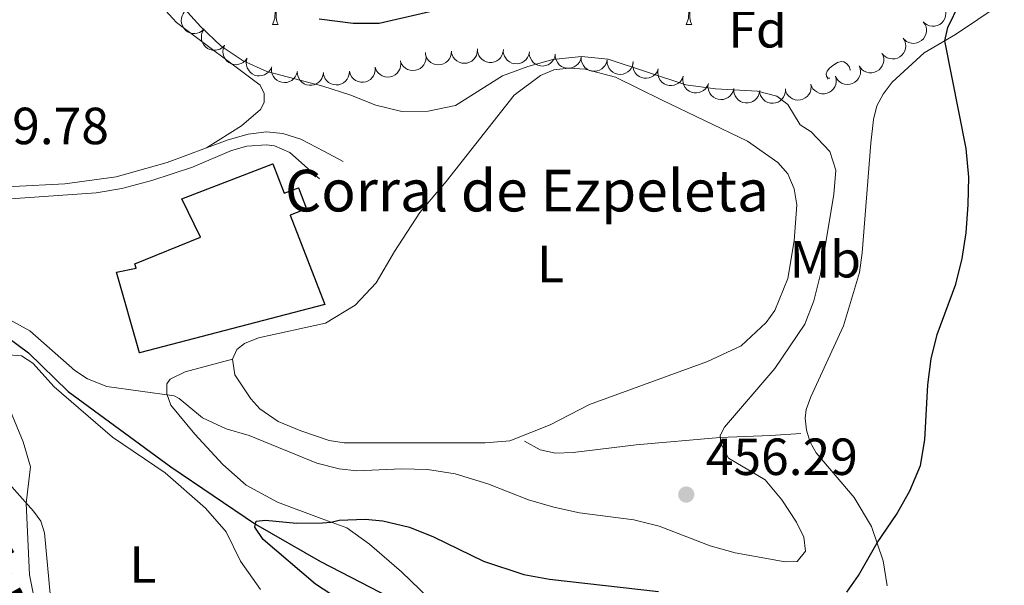
# Model space of a CAD drawing. Units: metres. Extents: x 624233 to 628741, y 701594 to 704644.
# Drawn here: x 627266 to 627455, y 702489 to 702598 of the extents above; entities that cross this region are included whole.
import ezdxf
from ezdxf.enums import TextEntityAlignment as Align

# ---------------------------------------------------------------- set-up
doc = ezdxf.new("R2010")
doc.units = ezdxf.units.M
doc.header["$MEASUREMENT"] = 0
doc.linetypes.add('DGN Style 3', pattern=[78.820434, 56.30031, -22.520124])
for name, color, linetype, lineweight in [('Carátula', 7, 'Continuous', 0), ('Edificios construcciones cerramientos', 7, 'Continuous', 0), ('Elementos auxiliares', 7, 'Continuous', 0), ('Entidades rústicas y varios', 7, 'Continuous', 0), ('Hidrografía', 7, 'Continuous', 0), ('Relieve y altimetría', 7, 'Continuous', 0), ('Textos de rotulación', 7, 'Continuous', 0), ('Viales y ferrocarril', 7, 'Continuous', 0)]:
    doc.layers.add(name, color=color, linetype=linetype, lineweight=lineweight)
doc.styles.add('Style-Arial', font='txt')
doc.styles.add('Style-Arial Narrow', font='txt')
doc.styles.add('Style-Helvetica-Narrow-Oblique', font='txt')

# ---------------------------------------------------------------- blocks, each defined once
blk = doc.blocks.new('5PATER_184')
at = {"layer": 'Relieve y altimetría', "linetype": 'Continuous', "lineweight": 0}
h = blk.add_hatch(color=250, dxfattribs=at)
edge = h.paths.add_edge_path()
edge.add_ellipse((1.001171767711639e-08, 1.001171767711639e-08), major_axis=(-1.095731443231309, -1.110710700762829), ratio=0.999422240966032, start_angle=0, end_angle=360)

msp = doc.modelspace()

# ---------------------------------------------------------------- linework, layer by layer
at = {"layer": 'Carátula', "color": 7, "linetype": 'Continuous', "lineweight": 0}
msp.add_3dface([(624286.9909999999, 701593.521), (628741.2509999999, 701674.479), (628687.2790000001, 704643.9979999999), (624233.02, 704563.041)], dxfattribs=at)
at = {"layer": 'Edificios construcciones cerramientos', "color": 1, "linetype": 'DGN Style 3', "lineweight": 25}
msp.add_polyline3d([(627297.314, 702563.2180000001, 460.817), (627314.7720000001, 702569.966, 461.244), (627316.9480000001, 702564.334, 461.244), (627319.6699999999, 702565.385, 461.244), (627321.233, 702561.335, 461.244), (627318.1140000001, 702560.131, 461.244), (627324.7420000001, 702542.9580000001, 460.39), (627289.202, 702533.682, 459.821), (627284.783, 702549.186, 462.24), (627288.565, 702549.9299999999, 462.24), (627288.2820000001, 702550.7790000001, 462.041), (627300.916, 702555.8910000001, 461.301), (627297.314, 702563.2180000001, 460.817)], dxfattribs=at)
at = {"layer": 'Edificios construcciones cerramientos', "color": 1, "linetype": 'Continuous', "lineweight": 0}
msp.add_polyline3d([(627297.314, 702563.2180000001, 460.817), (627300.916, 702555.8910000001, 461.301), (627288.2820000001, 702550.7790000001, 462.041), (627288.565, 702549.9299999999, 462.24), (627284.783, 702549.186, 462.24), (627289.202, 702533.682, 459.821), (627324.7420000001, 702542.9580000001, 460.39), (627318.1140000001, 702560.131, 461.244), (627321.233, 702561.335, 461.244), (627319.6699999999, 702565.385, 461.244), (627316.9480000001, 702564.334, 461.244), (627314.7720000001, 702569.966, 461.244)], close=True, dxfattribs=at)
at = {"layer": 'Elementos auxiliares', "color": 250, "linetype": 'Continuous', "lineweight": 0}
msp.add_3dface([(625109.95, 704316.47), (628534.8999999999, 704378.77), (628577.54, 702065.49), (625151.45, 702003.22)], dxfattribs=at)
at = {"layer": 'Entidades rústicas y varios', "color": 92, "linetype": 'Continuous', "lineweight": 0, "flags": 128}
for points, elevation in [([(627443.1176292328, 702600.6558253302), (627443.4759258064, 702600.2227138374), (627443.7277815503, 702599.6936838909), (627443.8424953991, 702599.2253877954), (627443.8600792685, 702598.7800757615), (627443.8003562668, 702598.2907847816), (627443.6435032857, 702597.824477863), (627443.3981620537, 702597.3992815204), (627443.0603088059, 702597.0275269868), (627442.6566963678, 702596.7201131782), (627442.1976377664, 702596.5040241908), (627441.6597613196, 702596.3825409499), (627441.1870615478, 702596.3798621742), (627440.6982849063, 702596.4572695035), (627440.2336801225, 702596.6201518078), (627439.9121700688, 702596.824901741), (627439.620850716, 702597.0819562778)], 455.7587281883014), ([(627301.6243024387, 702595.8558589637), (627301.2230834437, 702595.4621772165), (627300.7172780277, 702595.1664325949), (627300.2603764785, 702595.0124797635), (627299.8181523993, 702594.9572541923), (627299.3255616818, 702594.9753341582), (627298.8476484343, 702595.092141384), (627298.4032057798, 702595.3005999574), (627298.004179975, 702595.6057632857), (627297.6636959759, 702595.9818974324), (627297.4095141888, 702596.4210111639), (627297.2429248628, 702596.9466700328), (627297.2002319247, 702597.4174455237), (627297.235976263, 702597.9110210929), (627297.3589352816, 702598.3877488242), (627297.5357275016, 702598.7254406377), (627297.7671927642, 702599.0374788276)], 458.6488764066619), ([(627439.508981484, 702597.2266688659), (627439.8322065063, 702596.7667910724), (627440.0417958959, 702596.2196381798), (627440.1194290291, 702595.7437877867), (627440.1020339485, 702595.2984683383), (627440.0041209501, 702594.8153684058), (627439.8111797385, 702594.3627994177), (627439.5332470436, 702593.9581543054), (627439.1672786053, 702593.6140418933), (627438.740799621, 702593.3392293646), (627438.2662076519, 702593.159808873), (627437.7204603204, 702593.080884224), (627437.2490064655, 702593.1152864443), (627436.767806228, 702593.2307889608), (627436.317406998, 702593.4296074298), (627436.0129453188, 702593.65894198), (627435.7426834765, 702593.9380522387)], 456.1833702870356), ([(627305.4813832559, 702592.6742629029), (627305.0801642609, 702592.2805811558), (627304.5743588449, 702591.9848365341), (627304.1174572958, 702591.8308837027), (627303.6752332165, 702591.7756581316), (627303.182642499, 702591.7937380974), (627302.7047292516, 702591.9105453233), (627302.2602865971, 702592.1190038966), (627301.8612607922, 702592.4241672249), (627301.5207767931, 702592.8003013716), (627301.266595006, 702593.2394151031), (627301.10000568, 702593.765073972), (627301.0573127419, 702594.2358494629), (627301.0930570802, 702594.7294250322), (627301.2160160989, 702595.2061527635), (627301.3928083188, 702595.5438445769), (627301.6242735814, 702595.8558827669)], 458.6295353971731), ([(627309.861004612, 702590.2523049484), (627309.5341825618, 702589.7949764587), (627309.087366763, 702589.4159518657), (627308.6641096098, 702589.185053875), (627308.2381763528, 702589.0539323266), (627307.749920673, 702588.9862648218), (627307.2589888894, 702589.0183737595), (627306.7851168432, 702589.1465515024), (627306.3391927199, 702589.3778476899), (627305.9386076734, 702589.689196161), (627305.6120876265, 702590.0775438261), (627305.3568142147, 702590.5663226466), (627305.233081013, 702591.0225488457), (627305.1826390363, 702591.514839519), (627305.2210121567, 702592.0056712148), (627305.3365270623, 702592.3689170771), (627305.51033702, 702592.7163852034)], 458.621), ([(627435.6589205263, 702594.0684698708), (627435.9448780045, 702593.5845377259), (627436.1106720432, 702593.022562338), (627436.1505428436, 702592.5420721518), (627436.0980886519, 702592.099510791), (627435.9623882568, 702591.6256353827), (627435.7343628695, 702591.1896888001), (627435.4253893979, 702590.8082184293), (627435.0334272606, 702590.4940338768), (627434.5866072455, 702590.2537046778), (627434.0993456703, 702590.1122642052), (627433.5490743325, 702590.0766172574), (627433.0818009409, 702590.1480863255), (627432.6112062398, 702590.3011716842), (627432.1778860791, 702590.5348849453), (627431.8924552775, 702590.7875121555), (627431.645042628, 702591.0870634548)], 456.5907860683985), ([(627344.0689383671, 702590.9708526325), (627344.1495666264, 702590.4145603676), (627344.0893896427, 702589.831737298), (627343.9436962709, 702589.37213536), (627343.727014506, 702588.9826985707), (627343.4214317149, 702588.595927763), (627343.0448605306, 702588.2793221041), (627342.6141121369, 702588.0438649508), (627342.1321663179, 702587.9021805206), (627341.6275402259, 702587.8496566492), (627341.1230809432, 702587.9039713112), (627340.6005365904, 702588.0800867537), (627340.1954663994, 702588.3237471536), (627339.81833607, 702588.6441644041), (627339.5063210877, 702589.0249988837), (627339.3382901549, 702589.3671346107), (627339.2232558371, 702589.7382290808)], 458.9938740616115), ([(627349.0039888127, 702591.5977128609), (627348.9790626203, 702591.0361608285), (627348.8108537947, 702590.4749034981), (627348.5817051975, 702590.050696685), (627348.2959567772, 702589.7087027663), (627347.9233777078, 702589.3859686081), (627347.4941988154, 702589.1454473443), (627347.0269900563, 702588.9947814043), (627346.5270416057, 702588.9458141008), (627346.0215032417, 702588.9886768186), (627345.5361272641, 702589.1364584488), (627345.0557851002, 702589.4072732485), (627344.7034840884, 702589.7224497814), (627344.392996792, 702590.1077965589), (627344.1577830869, 702590.540304088), (627344.0567646693, 702590.9078452822), (627344.0132267687, 702591.2939132182)], 459.2218686789142), ([(627353.9905736712, 702591.9012582281), (627353.9656474788, 702591.3397061958), (627353.797438653, 702590.7784488655), (627353.5682900557, 702590.3542420524), (627353.2825416354, 702590.0122481338), (627352.9099625661, 702589.6895139753), (627352.4807836737, 702589.4489927115), (627352.0135749148, 702589.2983267715), (627351.5136264642, 702589.249359468), (627351.0080881002, 702589.2922221858), (627350.5227121224, 702589.440003816), (627350.0423699587, 702589.7108186157), (627349.6900689469, 702590.0259951486), (627349.3795816505, 702590.4113419261), (627349.1443679451, 702590.8438494555), (627349.0433495275, 702591.2113906497), (627348.9998116272, 702591.5974585856)], 459.426396573498), ([(627358.9823814367, 702591.823625155), (627358.9042788083, 702591.2669726787), (627358.6835681163, 702590.7242104928), (627358.4151981778, 702590.323663272), (627358.0982854972, 702590.0103290211), (627357.6967616857, 702589.724407478), (627357.2466951315, 702589.5256989053), (627356.7672972234, 702589.4200490324), (627356.2649581432, 702589.4187457103), (627355.7657686581, 702589.5093884596), (627355.2966069337, 702589.7025633191), (627354.8441316362, 702590.0177384375), (627354.5233294098, 702590.3649245279), (627354.250811063, 702590.7779962539), (627354.0577019707, 702591.2308727584), (627353.9920175392, 702591.6063415394), (627353.9853123375, 702591.9947987963)], 459.6268451032546), ([(627363.9636810166, 702591.441488412), (627363.8563792112, 702590.8897200525), (627363.6073984499, 702590.3593309685), (627363.3183120966, 702589.9734688422), (627362.9853420511, 702589.6772544796), (627362.5693214925, 702589.4128695426), (627362.1094172413, 702589.2381323692), (627361.6251218156, 702589.1578691108), (627361.1234108349, 702589.1830155221), (627360.6296860003, 702589.2998146552), (627360.1713455485, 702589.5174227438), (627359.7360916389, 702589.85598335), (627359.4340135395, 702590.2195780035), (627359.1836212019, 702590.6464247878), (627359.014623685, 702591.1088402821), (627358.9687986167, 702591.4872465625), (627358.9825548136, 702591.8755180745)], 459.7958742352047), ([(627368.9434110157, 702591.0075804077), (627368.8361092103, 702590.4558120482), (627368.587128449, 702589.9254229642), (627368.2980420957, 702589.5395608379), (627367.96507205, 702589.2433464753), (627367.5490514915, 702588.9789615383), (627367.0891472404, 702588.8042243649), (627366.6048518147, 702588.7239611065), (627366.103140834, 702588.7491075178), (627365.6094159994, 702588.8659066511), (627365.1510755476, 702589.0835147395), (627364.7158216378, 702589.4220753459), (627364.4137435385, 702589.7856699992), (627364.163351201, 702590.2125167835), (627363.9943536841, 702590.6749322778), (627363.9485286158, 702591.0533385582), (627363.9622848127, 702591.4416100702)], 459.9142506744529), ([(627373.9231410148, 702590.5736724033), (627373.8158392094, 702590.0219040439), (627373.5668584481, 702589.4915149598), (627373.2777720948, 702589.1056528338), (627372.9448020491, 702588.809438471), (627372.5287814906, 702588.545053534), (627372.0688772395, 702588.3703163606), (627371.5845818138, 702588.2900531022), (627371.0828708331, 702588.3151995135), (627370.5891459985, 702588.4319986468), (627370.1308055467, 702588.6496067352), (627369.6955516369, 702588.9881673416), (627369.3934735376, 702589.3517619949), (627369.1430812001, 702589.7786087792), (627368.9740836832, 702590.2410242734), (627368.9282586148, 702590.6194305539), (627368.9420148118, 702591.0077020659)], 460.0326271137011), ([(627431.5707484239, 702591.2255414089), (627431.8127512787, 702590.7181987059), (627431.9281547612, 702590.1437545952), (627431.9253413798, 702589.6616212267), (627431.8339223897, 702589.2254394204), (627431.6568123309, 702588.7654344998), (627431.3910966632, 702588.351381141), (627431.0495722364, 702587.9987548289), (627430.6313402434, 702587.7204955076), (627430.1650025321, 702587.5206571007), (627429.6671345204, 702587.422898761), (627429.1158677142, 702587.4360956773), (627428.6567538499, 702587.548642155), (627428.2015554865, 702587.742778576), (627427.7906216697, 702588.0139273326), (627427.528670857, 702588.2908262704), (627427.3087421935, 702588.6111001889)], 456.9909155142459), ([(627314.5468781993, 702588.5423187555), (627314.3143942519, 702588.030544182), (627313.9490673777, 702587.5724609199), (627313.5782885645, 702587.2642668711), (627313.18564061, 702587.0534598888), (627312.7196023066, 702586.8928958832), (627312.2316948625, 702586.8297189437), (627311.7419986569, 702586.864097375), (627311.2598378351, 702587.005048401), (627310.806725671, 702587.2332930437), (627310.4114376041, 702587.5513757281), (627310.0666890028, 702587.9817449322), (627309.8572892377, 702588.4055420395), (627309.7128491551, 702588.8788617651), (627309.6558380944, 702589.367879136), (627309.6991272306, 702589.746583903), (627309.8026599153, 702590.1210501676)], 458.621), ([(627339.2284824008, 702589.7395585913), (627339.3091106599, 702589.1832663266), (627339.2489336762, 702588.6004432568), (627339.1032403044, 702588.1408413188), (627338.8865585397, 702587.7514045297), (627338.5809757484, 702587.3646337218), (627338.2044045641, 702587.0480280628), (627337.7736561703, 702586.8125709095), (627337.2917103516, 702586.6708864793), (627336.7870842593, 702586.6183626079), (627336.282624977, 702586.6726772699), (627335.7600806239, 702586.8487927124), (627335.3550104329, 702587.0924531124), (627334.9778801035, 702587.4128703631), (627334.6658651212, 702587.7937048427), (627334.4978341884, 702588.1358405696), (627334.3827998708, 702588.5069350395)], 458.7617081325474), ([(627378.8824893965, 702589.9283003681), (627378.7585385749, 702589.380032009), (627378.4936206911, 702588.8574207623), (627378.1929894041, 702588.4804839916), (627377.8512075343, 702588.1944819752), (627377.4273764452, 702587.9428081627), (627376.9623947733, 702587.7820691045), (627376.4758921624, 702587.7164988397), (627375.9751719858, 702587.7568170105), (627375.4852079833, 702587.888504239), (627375.0336629376, 702588.1198834118), (627374.6088542452, 702588.4714610348), (627374.3179179705, 702588.8440309395), (627374.0805579822, 702589.2782598378), (627373.9256319497, 702589.7455779032), (627373.891279578, 702590.1251976665), (627373.9167797337, 702590.5128750352)], 460.044), ([(627383.8481990595, 702589.3437257011), (627383.7242482379, 702588.7954573419), (627383.4593303539, 702588.2728460953), (627383.1586990668, 702587.8959093248), (627382.8169171973, 702587.6099073081), (627382.3930861079, 702587.3582334956), (627381.9281044363, 702587.1974944375), (627381.4416018252, 702587.1319241726), (627380.9408816488, 702587.1722423434), (627380.4509176463, 702587.3039295722), (627379.9993726006, 702587.535308745), (627379.5745639082, 702587.8868863678), (627379.2836276332, 702588.2594562727), (627379.0462676452, 702588.693685171), (627378.8913416127, 702589.1610032362), (627378.856989241, 702589.5406229994), (627378.8824893965, 702589.9283003681)], 460.044), ([(627388.6925016704, 702588.1631910496), (627388.4788442208, 702587.6432751967), (627388.1304734002, 702587.1721682327), (627387.7711856728, 702586.8506517806), (627387.3864902691, 702586.6256596774), (627386.9266203004, 702586.4481995082), (627386.4413426549, 702586.3672636882), (627385.950718204, 702586.3837530275), (627385.4637358976, 702586.5070189317), (627385.0025980661, 702586.7185801533), (627384.5959681598, 702587.0220292744), (627384.2357473804, 702587.4395340532), (627384.011025104, 702587.8554092129), (627383.8494124657, 702588.3231440256), (627383.7745979247, 702588.8097558157), (627383.8040414769, 702589.1897878239), (627383.8938431076, 702589.5677820926)], 460.044), ([(627319.4631177916, 702587.683558038), (627319.3224306717, 702587.1393438021), (627319.0416285652, 702586.6250927188), (627318.72959209, 702586.257541718), (627318.3792098409, 702585.9821433164), (627317.9478684105, 702585.7435703282), (627317.4781812064, 702585.5971499395), (627316.9898983568, 702585.5465129104), (627316.49064817, 702585.6021501375), (627316.0049479112, 702585.7487840645), (627315.5607023274, 702585.9938863111), (627315.1468624494, 702586.3583116194), (627314.867475199, 702586.739618601), (627314.6435278221, 702587.1809145021), (627314.5029892989, 702587.6527589399), (627314.4802814962, 702588.0332528369), (627314.5176449532, 702588.4199671657)], 458.621), ([(627324.4535876352, 702587.4459612148), (627324.3766716372, 702586.8891435345), (627324.157118293, 702586.3459121573), (627323.889602693, 702585.9447938406), (627323.5733585749, 702585.6307848319), (627323.1724450903, 702585.3440081279), (627322.7228030872, 702585.1443407319), (627322.2436314509, 702585.0376693073), (627321.7412962897, 702585.0352952993), (627321.2419147419, 702585.124873867), (627320.7723423492, 702585.3170483133), (627320.3191963132, 702585.631258307), (627319.9976548208, 702585.977759849), (627319.7242566694, 702586.3902497892), (627319.5301827514, 702586.8427136713), (627319.4636981927, 702587.218041599), (627319.456165046, 702587.6064836818)], 458.621), ([(627329.4477436638, 702587.7251343366), (627329.4150542007, 702587.1639807043), (627329.2390998804, 702586.6051031889), (627329.0041068757, 702586.1841058163), (627328.7136563757, 702585.8460961909), (627328.336649871, 702585.5285452574), (627327.9041858704, 702585.2939820709), (627327.4349382415, 702585.149791528), (627326.9343604334, 702585.1077426507), (627326.429463156, 702585.1575923164), (627325.9461772512, 702585.3120720377), (627325.4696260942, 702585.5895035514), (627325.1217173198, 702585.9095218861), (627324.8165886407, 702586.2991255173), (627324.5873785368, 702586.7348444383), (627324.4914524746, 702587.1037474615), (627324.4532576376, 702587.4903805621)], 458.621), ([(627334.3974614707, 702588.4487357158), (627334.4146167205, 702587.8868925904), (627334.2888688308, 702587.3146238879), (627334.0920987418, 702586.8744625172), (627333.832736826, 702586.5120492219), (627333.4853467122, 702586.1623456208), (627333.0753647711, 702585.8903900948), (627332.6207371627, 702585.7051929364), (627332.1258531981, 702585.6189600434), (627331.6185248746, 702585.6238816234), (627331.1234530979, 702585.7349365018), (627330.6241965049, 702585.969056352), (627330.2493033856, 702586.256992802), (627329.9108571303, 702586.618031072), (627329.6439452623, 702587.0317293976), (627329.5157129562, 702587.3906830514), (627329.4434140334, 702587.772411837)], 458.621), ([(627393.491160233, 702586.7586000066), (627393.2775027833, 702586.2386841536), (627392.9291319628, 702585.7675771897), (627392.5698442354, 702585.4460607376), (627392.1851488319, 702585.2210686344), (627391.725278863, 702585.0436084652), (627391.2400012177, 702584.9626726455), (627390.7493767666, 702584.9791619845), (627390.2623944602, 702585.1024278887), (627389.8012566287, 702585.3139891103), (627389.3946267227, 702585.6174382316), (627389.0344059432, 702586.0349430102), (627388.8096836668, 702586.4508181699), (627388.6480710283, 702586.9185529826), (627388.5732564875, 702587.4051647729), (627388.6027000397, 702587.7851967809), (627388.6925016704, 702588.1631910496)], 460.044), ([(627427.2420417564, 702588.7666552903), (627427.4331505911, 702588.2380349983), (627427.4916925319, 702587.6550454262), (627427.4416349742, 702587.1755094621), (627427.3079025529, 702586.750388727), (627427.086556603, 702586.3099588568), (627426.7815357891, 702585.9239442158), (627426.4070922153, 702585.6064914474), (627425.9635997491, 702585.370566285), (627425.4799198676, 702585.2173996363), (627424.9748671942, 702585.1689120389), (627424.4275484672, 702585.2360794486), (627423.9816769729, 702585.3930853743), (627423.547699404, 702585.6309045698), (627423.1653218237, 702585.9410265391), (627422.9317734621, 702586.2422679921), (627422.744296425, 702586.5825566351)], 457.3937588577223), ([(627398.2898187956, 702585.3540089636), (627398.0761613459, 702584.8340931106), (627397.7277905254, 702584.3629861467), (627397.368502798, 702584.0414696946), (627396.9838073945, 702583.8164775916), (627396.5239374256, 702583.6390174222), (627396.0386597803, 702583.5580816024), (627395.5480353294, 702583.5745709415), (627395.061053023, 702583.6978368456), (627394.5999151915, 702583.9093980673), (627394.1932852853, 702584.2128471886), (627393.8330645058, 702584.6303519672), (627393.6083422294, 702585.0462271268), (627393.4467295909, 702585.5139619396), (627393.3719150501, 702586.0005737299), (627393.4013586023, 702586.3806057379), (627393.491160233, 702586.7586000066)], 460.044), ([(627403.1856010633, 702584.3910349933), (627403.0384053802, 702583.848544965), (627402.751463664, 702583.3376942514), (627402.4350470095, 702582.9739072248), (627402.0813911452, 702582.7027254966), (627401.6472230072, 702582.4693362771), (627401.1758156593, 702582.328552356), (627400.6869613035, 702582.2837676634), (627400.1884133616, 702582.3453809707), (627399.7045043437, 702582.4978221478), (627399.2632264909, 702582.7482280317), (627398.853781427, 702583.1175842143), (627398.5789815555, 702583.502210371), (627398.3603361337, 702583.9461570792), (627398.2254594958, 702584.4196510522), (627398.2073109185, 702584.8003896491), (627398.2493038005, 702585.1866286914)], 459.9672887099571), ([(627417.9420296105, 702585.2744423153), (627418.0120297361, 702584.7167130061), (627417.9407440689, 702584.1351441334), (627417.7863085056, 702583.6784055245), (627417.5622361463, 702583.293173675), (627417.2493298061, 702582.912303458), (627416.8667866699, 702582.6029400004), (627416.4316244114, 702582.3757439204), (627415.9470631294, 702582.2432802874), (627415.4415267899, 702582.2003936991), (627414.9381955944, 702582.2643230148), (627414.4191064474, 702582.4503759849), (627414.0187587654, 702582.7017203374), (627413.6478102971, 702583.0292745065), (627413.3431180196, 702583.4159925771), (627413.1816452532, 702583.7612718781), (627413.0737119573, 702584.1344935328)], 458.2453517611613), ([(627422.6877359746, 702586.7609281885), (627422.8218777673, 702586.2150637549), (627422.8184469016, 702585.6291523036), (627422.7179644131, 702585.1575976729), (627422.5400299483, 702584.749000896), (627422.273354352, 702584.3344449573), (627421.9292267789, 702583.9828468722), (627421.5233152844, 702583.7067669767), (627421.0573626207, 702583.5190587852), (627420.5601986207, 702583.4178945278), (627420.052850283, 702583.4230824173), (627419.515702059, 702583.5477461072), (627419.0889317654, 702583.751017764), (627418.6825338169, 702584.033391997), (627418.3350917927, 702584.3822075499), (627418.1347056269, 702584.7064553478), (627417.98426131, 702585.0646599089)], 457.8083512259803), ([(627408.1451018751, 702584.0382526482), (627408.0650372575, 702583.4818789815), (627407.8424144324, 702582.9398982828), (627407.5726340353, 702582.5402996873), (627407.2546186661, 702582.2280846573), (627406.8520893354, 702581.9435804607), (627406.4013250328, 702581.7464598296), (627405.9215576358, 702581.6425007274), (627405.4192170827, 702581.6429684064), (627404.9203502603, 702581.7353704819), (627404.451872488, 702581.930198167), (627404.0005111503, 702582.2469665254), (627403.6809349197, 702582.5952814443), (627403.4098745484, 702583.009311365), (627403.2183632688, 702583.4628658597), (627403.1540029584, 702583.8385638774), (627403.148667302, 702584.2270423591)], 459.5414330691237), ([(627413.0785072944, 702584.3303349125), (627413.0737425268, 702583.7682501352), (627412.9257767834, 702583.2013196822), (627412.7119938813, 702582.7691653455), (627412.4386982452, 702582.4171404948), (627412.0779369192, 702582.0812480038), (627411.6576628594, 702581.8254849988), (627411.1961599009, 702581.6581551768), (627410.6982899411, 702581.5912840094), (627410.191539313, 702581.6159832177), (627409.7011741826, 702581.7462571175), (627409.2114258767, 702581.9996655758), (627408.8480448495, 702582.3020006204), (627408.5239333026, 702582.6759607857), (627408.2733550265, 702583.0997517454), (627408.1592162901, 702583.4634323728), (627408.1018564336, 702583.8476898996)], 458.8441514482407)]:
    msp.add_lwpolyline(points, dxfattribs=dict(at, elevation=elevation))
for points in [[(627314.692, 702596.702), (627315.1270000001, 702597.862), (627315.237, 702599.3870000001), (627315.3470000001, 702599.3870000001), (627315.382, 702598.8019999999), (627315.4169999999, 702598.1170000001), (627315.487, 702597.5020000001), (627315.602, 702597.102), (627315.817, 702596.702)], [(627394.0190000001, 702596.702), (627394.4539999999, 702597.862), (627394.564, 702599.3870000001), (627394.6740000001, 702599.3870000001), (627394.709, 702598.8019999999), (627394.744, 702598.1170000001), (627394.814, 702597.5020000001), (627394.929, 702597.102), (627395.1440000001, 702596.702)], [(627314.692, 702596.702), (627315.817, 702596.702)], [(627394.0190000001, 702596.702), (627395.1440000001, 702596.702)], [(627421.6059999999, 702586.371), (627421.236, 702586.409), (627420.9709999999, 702586.7790000001), (627420.916, 702587.2039999999), (627421.0760000001, 702587.7239999999), (627421.5560000001, 702588.3189999999), (627422.1910000001, 702588.8489999999), (627423.091, 702589.4340000001), (627423.8360000001, 702589.594), (627424.2609999999, 702589.5390000001), (627424.791, 702589.2239999999), (627425.321, 702588.639), (627425.4809999999, 702587.9990000001), (627425.469, 702587.906)], [(627425.4809999999, 702587.9990000001), (627425.557, 702587.9480000001)], [(627421.1440000001, 702586.2039999999), (627421.236, 702586.354)]]:
    msp.add_lwpolyline(points, dxfattribs=at)
at = {"layer": 'Entidades rústicas y varios', "color": 92, "linetype": 'Continuous', "lineweight": 0}
for points in [[(627302.024, 702573.003, 457.726), (627308.7690000001, 702577.2350000001, 456.813), (627312.416, 702580.375, 456.813), (627313.0970000001, 702581.7550000001, 456.813), (627313.1229999999, 702583.4739999999, 456.244), (627312.3330000001, 702585.085, 456.102), (627296.3060000001, 702597.064, 456.031), (627292.794, 702600.9299999999, 455.889)], [(627454.2420000001, 702600.5020000001, 448.449), (627445.6939999999, 702594.791, 449.516), (627439.652, 702591.2409999999, 450.938), (627433.5449999999, 702585.628, 451.792), (627431.81, 702583.338, 452.076), (627430.6259999999, 702581.084, 452.218), (627429.9739999999, 702578.436, 452.29), (627429.422, 702573.9450000001, 452.29), (627427.8090000001, 702552.908, 452.361), (627427.274, 702549.085, 452.361), (627424.216, 702538.8489999999, 452.361), (627417.919, 702525.229, 452.503), (627417.038, 702522.8060000001, 452.503), (627416.885, 702521.189, 452.432), (627417.132, 702518.8840000001, 452.29), (627417.8200000001, 702516.5730000001, 452.147), (627418.973, 702514.493, 451.863), (627426.247, 702505.913, 450.796), (627429.567, 702500.3470000001, 450.369), (627431.841, 702493.8230000001, 449.587), (627432.611, 702488.9639999999, 449.231)], [(627307.006, 702532.462, 457.156), (627307.8289999999, 702534.362, 457.156), (627309.3119999999, 702535.5160000001, 457.299), (627312.034, 702536.5930000001, 457.583), (627324.8400000001, 702539.385, 457.726), (627330.5560000001, 702542.865, 458.152), (627334.6089999999, 702547.1100000001, 458.295), (627338.1200000001, 702553.169, 458.295), (627342.932, 702560.6059999999, 458.437), (627348.0390000001, 702566.5730000001, 458.437), (627361.0800000001, 702583.1159999999, 456.872), (627366.0930000001, 702586.913, 456.587), (627368.6710000001, 702587.9720000001, 456.587), (627371.5519999999, 702588.3019999999, 456.445), (627374.6740000001, 702588.119, 456.445), (627380.4839999999, 702586.578, 456.872), (627389.327, 702582.2309999999, 457.441), (627405.828, 702574.328, 457.299), (627411.6000000001, 702570.233, 457.299), (627413.5360000001, 702568.047, 457.299), (627414.7490000001, 702565.152, 457.299), (627415.2860000001, 702562.095, 457.299), (627414.7250000001, 702555.1910000001, 457.583), (627413.5530000001, 702547.9550000001, 457.583), (627411.02, 702541.8530000001, 457.441), (627409.3899999999, 702539.5109999999, 457.299), (627404.5630000001, 702535.037, 457.299), (627398.1270000001, 702532.0660000001, 457.299), (627375.506, 702523.797, 457.441), (627367.9539999999, 702519.8700000001, 457.156), (627360.202, 702516.8119999999, 457.014), (627355.4550000001, 702516.4199999999, 457.014), (627328.4369999999, 702516.463, 457.014), (627325.5630000001, 702516.8500000001, 457.014), (627320.149, 702518.7080000001, 457.299), (627315.76, 702520.5220000001, 456.872), (627312.281, 702522.9410000001, 456.872), (627310.5249999999, 702524.881, 456.872), (627307.4739999999, 702529.456, 457.014), (627307.006, 702532.462, 457.156)], [(627264.085, 702533.311, 454.738), (627266.56, 702533.108, 454.454), (627268.7450000001, 702531.7, 454.311), (627272.801, 702527.1529999999, 453.458), (627284.021, 702517.5430000001, 452.746), (627294.1159999999, 702510.658, 452.32), (627301.828, 702503.923, 451.324), (627305.7890000001, 702499.3800000001, 450.613), (627308.578, 702493.717, 450.47), (627312.4299999999, 702488.2949999999, 450.47)], [(627292.2150000001, 702474.5900000001, 453.714), (627280.094, 702479.131, 455.023), (627276.896, 702480.8700000001, 455.023), (627273.078, 702484.284, 455.023), (627272.1340000001, 702486.7849999999, 455.023), (627270.996, 702499.1610000001, 454.738), (627270.281, 702501.4140000001, 454.738), (627268.8330000001, 702503.2919999999, 454.738), (627261.996, 702510.9210000001, 456.018)]]:
    msp.add_polyline3d(points, dxfattribs=at)
at = {"layer": 'Hidrografía', "color": 142, "linetype": 'DGN Style 3', "lineweight": 25}
msp.add_polyline3d([(627248.3200000001, 702547.395, 457.644), (627258.189, 702540.9140000001, 455), (627267.888, 702533.672, 454.189), (627275.5349999999, 702526.2590000001, 453.193), (627295.219, 702511.8400000001, 452.055), (627311.4469999999, 702500.8, 450), (627323.909, 702493.6400000001, 447.61), (627350.1880000001, 702480.1200000001, 445), (627359.294, 702469.148, 443.548), (627371.574, 702459.206, 442.126), (627387.0700000001, 702448.504, 440.276), (627395.8230000001, 702442.0819999999, 438), (627407.2679999999, 702429.3800000001, 436.862), (627410.831, 702421.341, 436.862), (627418.328, 702408.0490000001, 435), (627420.524, 702403.743, 434.578), (627425.7579999999, 702397.4839999999, 434.156), (627430.2820000001, 702392.78, 433.734), (627436.5179999999, 702386.047, 433.734), (627443.165, 702379.869, 432.89), (627444.1089999999, 702378.8589999999, 432.89)], dxfattribs=at)
at = {"layer": 'Relieve y altimetría', "color": 30, "linetype": 'Continuous', "lineweight": 30, "elevation": 450, "flags": 128}
for points in [[(627438.9950000001, 702512.0530000001), (627439.7930000001, 702516.9890000001), (627440.405, 702527.568), (627441.0079999999, 702532.533), (627442.206, 702537.189), (627445.7350000001, 702546.861), (627446.9380000001, 702551.784), (627447.7579999999, 702556.754), (627448.1070000001, 702562.149), (627448.263, 702567.3870000001), (627447.737, 702572.9280000001), (627443.6370000001, 702593.5819999999), (627444.2150000001, 702596.132), (627450.9340000001, 702610.0179999999)], [(627352.098, 702600.8090000001), (627335.148, 702596.858), (627330.148, 702596.902), (627323.622, 702597.7139999999)], [(627424.851, 702487.808), (627427.065, 702490.9610000001), (627430.6410000001, 702497.2679999999), (627434.362, 702502.673), (627436.9469999999, 702507.22), (627438.9950000001, 702512.0530000001)], [(627330.3019999999, 702484.4979999999), (627322.9680000001, 702489.311), (627312.892, 702497.9110000001), (627311.3430000001, 702500.2239999999), (627311.5619999999, 702501.432), (627313.385, 702501.5930000001), (627319.2849999999, 702501.027), (627324.2849999999, 702501.071), (627325.925, 702501.203), (627327.4569999999, 702501.6240000001), (627332.4569999999, 702501.8119999999), (627335.855, 702501.467), (627340.962, 702500.243), (627345.605, 702498.389), (627355.1780000001, 702493.7339999999), (627362.885, 702491.1980000001), (627367.8019999999, 702490.294), (627388.757, 702487.8840000001)]]:
    msp.add_lwpolyline(points, dxfattribs=at)
at = {"layer": 'Relieve y altimetría', "color": 30, "linetype": 'Continuous', "lineweight": 0, "elevation": 455, "flags": 128}
for points in [[(627295.825, 702525.4569999999), (627296.81, 702524.966), (627301.2949999999, 702521.226), (627305.8230000001, 702519.101), (627310.212, 702517.837), (627323.1950000001, 702512.547), (627327.4950000001, 702511.453), (627330.895, 702511.068), (627339.452, 702511.4450000001), (627344.452, 702511.3430000001), (627349.743, 702510.493), (627355.9909999999, 702508.575), (627363.7720000001, 702505.513), (627368.6710000001, 702504.1140000001), (627373.5490000001, 702503.0160000001), (627384.0179999999, 702501.6510000001), (627388.8700000001, 702500.443), (627398.652, 702496.693), (627403.4610000001, 702495.3230000001), (627413.0149999999, 702493.6200000001), (627415.31, 702493.6640000001), (627416.902, 702495.6740000001), (627416.5860000001, 702498.3160000001), (627415.2080000001, 702501.1869999999), (627412.3659999999, 702505.4639999999), (627409.1769999999, 702509.314), (627402.142, 702513.4880000001), (627400.6880000001, 702516.3219999999), (627400.5619999999, 702517.8319999999), (627401.372, 702519.4450000001), (627411.027, 702530.6969999999), (627416.77, 702539.217), (627418.4920000001, 702543.7050000001), (627419.8090000001, 702548.7609999999), (627422.382, 702564.0819999999), (627422.7250000001, 702568.726), (627421.568, 702572.3589999999), (627418.003, 702576.0970000001), (627415.9099999999, 702577.429), (627413.548, 702581.3770000001), (627411.4410000001, 702582.926), (627407.7080000001, 702583.875), (627399.6529999999, 702584.342), (627393.99, 702585.104), (627379.067, 702590.048), (627373.9920000001, 702590.533), (627368.4909999999, 702589.9750000001), (627363.6710000001, 702588.666), (627358.837, 702586.8200000001), (627349.783, 702581.1710000001), (627344.527, 702580.0419999999), (627339.527, 702580.0090000001), (627334.4909999999, 702581.2050000001), (627329.513, 702583.212), (627324.375, 702584.8430000001), (627313.6340000001, 702587.69), (627309.0700000001, 702589.7420000001), (627304.879, 702592.541), (627300.929, 702596.223), (627297.1680000001, 702600.399)], [(627264.2150000001, 702540.098), (627268.158, 702537.9210000001), (627276.8119999999, 702530.29), (627279.2390000001, 702528.733), (627282.95, 702527.2590000001), (627295.825, 702525.4569999999)], [(627269.146, 702485.973), (627268.1030000001, 702491.1300000001), (627267.4340000001, 702504.8530000001), (627268.2860000001, 702511.848), (627266.858, 702516.6440000001), (627262.104, 702528.0789999999)]]:
    msp.add_lwpolyline(points, dxfattribs=at)
at = {"layer": 'Viales y ferrocarril', "color": 250, "linetype": 'DGN Style 3', "lineweight": 0}
for points in [[(627302.024, 702573.003, 457.726), (627306.1950000001, 702574.557, 457.718), (627310.065, 702575.6840000001, 457.718), (627313.5700000001, 702576.0819999999, 457.86), (627316.7110000001, 702575.78, 457.86), (627320.105, 702574.7250000001, 458.571), (627324.527, 702572.392, 458.569), (627328.257, 702570.432, 458.998)], [(627254.622, 702569.8049999999, 459.817), (627255.756, 702568.0700000001, 459.852), (627257.72, 702566.5279999999, 459.852), (627261.243, 702565.6740000001, 459.852), (627264.942, 702565.6000000001, 459.852), (627274.845, 702566.1359999999, 459.286), (627284.706, 702567.443, 458.262), (627294.4709999999, 702570.189, 457.743), (627302.024, 702573.003, 457.726)], [(627307.006, 702532.462, 457.156), (627297.9299999999, 702530.0819999999, 456.017), (627295.05, 702528.6769999999, 455.448), (627294.46, 702527.723, 455.306), (627294.426, 702525.837, 455.022), (627295.217, 702523.6769999999, 454.595), (627299.7779999999, 702518.105, 453.599), (627305.166, 702512.3060000001, 452.603), (627309.675, 702508.29, 452.176), (627315.6740000001, 702505.0449999999, 451.181), (627324.0430000001, 702501.888, 450.327), (627328.959, 702500.0989999999, 449.473), (627333.291, 702496.9739999999, 447.766), (627339.4180000001, 702491.693, 447.197), (627348.6170000001, 702482.882, 445.206), (627353.986, 702478.088, 444.523), (627359.5519999999, 702471.655, 443.812), (627363.216, 702469.084, 443.527), (627367.3589999999, 702467.1140000001, 443.242), (627370.9680000001, 702466.05, 443.242), (627377.618, 702465.692, 443.242), (627383.47, 702466.227, 443.242), (627385.858, 702466.196, 442.958)], [(627363.0260000001, 702516.726, 456.943), (627366.061, 702515.0900000001, 456.943), (627368.997, 702514.462, 456.943), (627372.3929999999, 702514.554, 456.943), (627384.4510000001, 702516.065, 456.801), (627400.463, 702517.4380000001, 455.093), (627410.179, 702517.831, 453.102), (627416.0490000001, 702518.2220000001, 452.248)]]:
    msp.add_polyline3d(points, dxfattribs=at)
at = {"layer": 'Viales y ferrocarril', "color": 250, "linetype": 'Continuous', "lineweight": 0}
msp.add_polyline3d([(627323.713, 702567.0830000001, 459.283), (627318.0549999999, 702572.1529999999, 458.571), (627315.0760000001, 702573.4280000001, 457.86), (627313.5560000001, 702573.6370000001, 457.86), (627309.7679999999, 702573.3230000001, 457.718), (627306.8659999999, 702572.493, 457.718), (627299.372, 702569.352, 457.718), (627291.5419999999, 702566.7690000001, 457.74), (627285.781, 702565.2250000001, 458.251), (627280.8840000001, 702564.416, 458.856), (627263.534, 702563.182, 459.852)], dxfattribs=at)

# ---------------------------------------------------------------- block references
at = {"layer": 'Relieve y altimetría', "color": 250, "linetype": 'Continuous', "lineweight": 0}
msp.add_blockref('5PATER_184', (627394.0519999999, 702506.5109999999, 456.288), dxfattribs=at)

# ---------------------------------------------------------------- texts
at = {"layer": 'Entidades rústicas y varios', "color": 92, "linetype": 'Continuous', "lineweight": 0}
for s, style, p in [('Fd', 'Style-Arial', (627407.7339673103, 702595.7780009999, 451.48)), ('Mb', 'Style-Arial Narrow', (627420.7368623526, 702551.652001, 454.84)), ('L', 'Style-Arial Narrow', (627368.0061597833, 702550.7310009999, 457.809)), ('L', 'Style-Arial Narrow', (627289.8451597833, 702493.071001, 453.194))]:
    msp.add_text(s, height=7.000002, dxfattribs=dict(at, style=style)).set_placement(p, align=Align.MIDDLE_CENTER)
at = {"layer": 'Textos de rotulación', "color": 250, "linetype": 'Continuous', "lineweight": 0, "style": 'Style-Arial'}
for s, height, p in [('459.78', 7.000002, (627254.173, 702573.7320000001, 459.784)), ('Corral de Ezpeleta', 7.999998000000001, (627317.095, 702560.8260000001, 458.518)), ('456.29', 7.000002, (627397.8019999999, 702510.2609999999, 456.288))]:
    msp.add_text(s, height=height, dxfattribs=at).set_placement(p)
at = {"layer": 'Textos de rotulación', "color": 250, "linetype": 'Continuous', "lineweight": 0, "style": 'Style-Helvetica-Narrow-Oblique'}
msp.add_text('Murillo', height=9, rotation=299.0091991740083, dxfattribs=at).set_placement((627262.7744781459, 702481.2631106074, 458.587), align=Align.CENTER)

doc.saveas('drawing.dxf')
